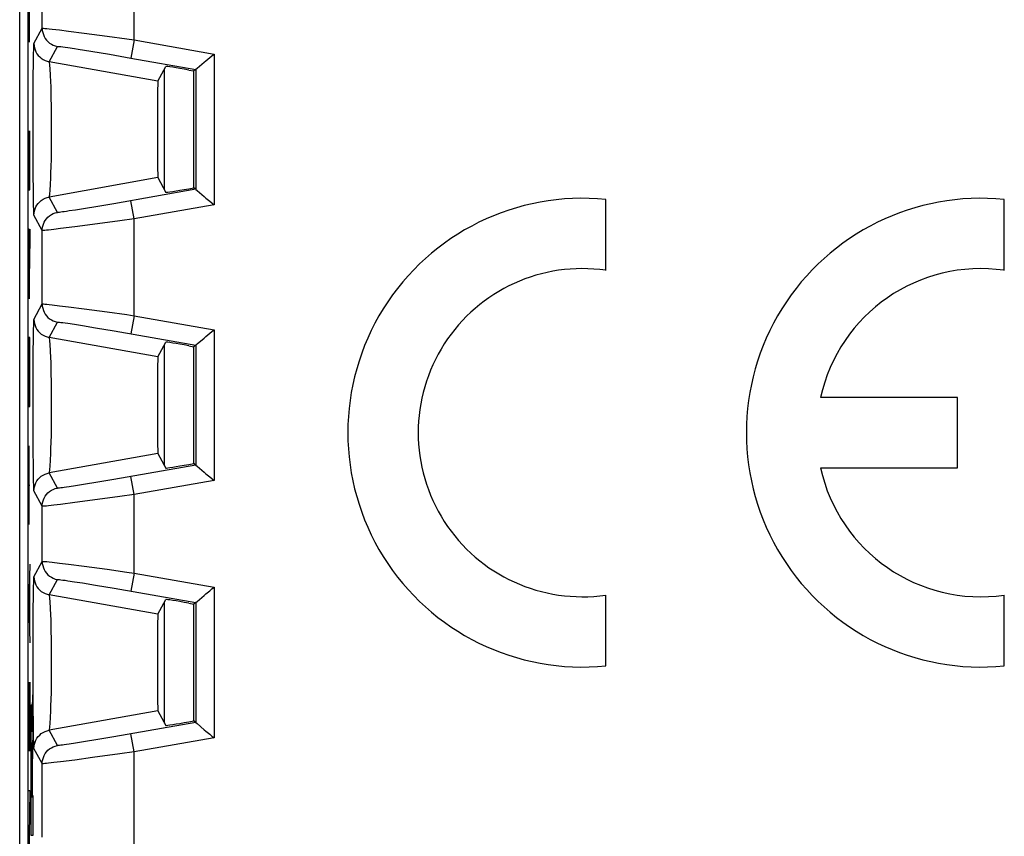
# Model space of a CAD drawing. Units: millimetres. Extents: x -34.2 to -12, y -13.6 to 35.4.
# Drawn here: x -34.2 to -23.5, y 1.5 to 10.4 of the extents above; entities that cross this region are included whole.
import ezdxf

# ---------------------------------------------------------------- set-up
doc = ezdxf.new("R2010")
doc.units = ezdxf.units.MM
doc.header["$LTSCALE"] = 16.335
doc.layers.get('0').update_dxf_attribs({"linetype": 'CONTINUOUS'})
for name, color, linetype in [('ASSI', 7, 'CONTINUOUS'), ('CURVE', 7, 'CONTINUOUS'), ('DRAFT', 7, 'CONTINUOUS'), ('RACCORDO', 7, 'CONTINUOUS'), ('SCRITTE', 7, 'CONTINUOUS')]:
    doc.layers.add(name, color=color, linetype=linetype)

msp = doc.modelspace()

# ---------------------------------------------------------------- linework, layer by layer
at = {"color": 7, "linetype": 'CONTINUOUS'}
for p, q in [((-32.662, 8.515), (-32.662, 9.833)), ((-32.662, 5.515), (-32.662, 6.833)), ((-32.662, 2.715), (-32.662, 4.033))]:
    msp.add_line(p, q, dxfattribs=at)
at = {"layer": 'ASSI', "color": 7, "linetype": 'CONTINUOUS'}
for p, q in [((-34.237, -6.76), (-34.237, 28.508)), ((-34.148, 27.752), (-34.148, -6.004)), ((-32.734, 9.698), (-32.647, 9.859)), ((-32.308, 9.839), (-32.23, 9.904)), ((-32.397, 9.819), (-32.342, 9.809)), ((-32.323, 9.826), (-32.342, 9.809)), ((-32.342, 8.538), (-32.342, 9.809)), ((-32.323, 9.826), (-32.322, 9.827)), ((-32.322, 9.827), (-32.308, 9.839)), ((-32.737, 9.612), (-32.737, 9.513)), ((-32.737, 9.513), (-32.738, 9.343)), ((-32.738, 9.343), (-32.738, 9.053)), ((-32.738, 9.053), (-32.737, 8.834)), ((-32.737, 8.834), (-32.737, 8.736)), ((-32.737, 8.736), (-32.736, 8.689)), ((-32.734, 8.649), (-32.647, 8.488)), ((-32.397, 8.528), (-32.342, 8.538)), ((-32.323, 8.522), (-32.342, 8.538)), ((-32.323, 8.522), (-32.322, 8.521)), ((-32.322, 8.521), (-32.308, 8.509)), ((-32.308, 8.509), (-32.23, 8.443)), ((-27.863, 7.64), (-27.863, 8.411)), ((-23.528, 7.64), (-23.528, 8.411)), ((-32.734, 6.698), (-32.647, 6.859)), ((-32.308, 6.839), (-32.23, 6.904)), ((-32.397, 6.819), (-32.342, 6.809)), ((-32.323, 6.826), (-32.342, 6.809)), ((-32.342, 5.538), (-32.342, 6.809)), ((-32.323, 6.826), (-32.322, 6.827)), ((-32.322, 6.827), (-32.308, 6.839)), ((-32.737, 6.612), (-32.737, 6.513)), ((-32.737, 6.513), (-32.738, 6.343)), ((-32.738, 6.343), (-32.738, 6.053)), ((-24.038, 6.256), (-25.526, 6.256)), ((-24.038, 5.491), (-24.038, 6.256)), ((-32.738, 6.053), (-32.737, 5.834)), ((-32.737, 5.834), (-32.737, 5.736)), ((-32.737, 5.736), (-32.736, 5.689)), ((-32.734, 5.649), (-32.647, 5.488)), ((-32.397, 5.528), (-32.342, 5.538)), ((-32.323, 5.522), (-32.342, 5.538)), ((-32.323, 5.522), (-32.322, 5.521)), ((-32.322, 5.521), (-32.308, 5.509)), ((-32.308, 5.509), (-32.23, 5.443)), ((-25.526, 5.491), (-24.038, 5.491)), ((-32.308, 4.039), (-32.23, 4.104)), ((-27.863, 3.336), (-27.863, 4.107)), ((-23.528, 3.336), (-23.528, 4.107)), ((-32.734, 3.898), (-32.647, 4.059)), ((-32.397, 4.019), (-32.342, 4.009)), ((-32.323, 4.026), (-32.342, 4.009)), ((-32.342, 2.738), (-32.342, 4.009)), ((-32.323, 4.026), (-32.322, 4.027)), ((-32.322, 4.027), (-32.308, 4.039)), ((-32.737, 3.812), (-32.737, 3.713)), ((-32.737, 3.713), (-32.738, 3.543)), ((-32.738, 3.543), (-32.738, 3.253)), ((-32.738, 3.253), (-32.737, 3.034)), ((-32.737, 3.034), (-32.737, 2.936)), ((-32.737, 2.936), (-32.736, 2.889)), ((-32.734, 2.849), (-32.647, 2.688)), ((-32.397, 2.728), (-32.342, 2.738)), ((-32.323, 2.722), (-32.342, 2.738)), ((-32.323, 2.722), (-32.322, 2.721)), ((-32.322, 2.721), (-32.308, 2.709)), ((-32.308, 2.709), (-32.23, 2.643))]:
    msp.add_line(p, q, dxfattribs=at)
at = {"layer": 'ASSI', "color": 250, "linetype": 'CONTINUOUS'}
for p, q in [((-32.993, 10.147), (-32.993, 11.204)), ((-33.993, 10.274), (-33.993, 11.077)), ((-34.082, 10.107), (-33.993, 10.274)), ((-33.885, 10.265), (-33.806, 10.255)), ((-33.806, 10.255), (-33.708, 10.243)), ((-33.708, 10.243), (-33.536, 10.221)), ((-33.536, 10.221), (-33.287, 10.188)), ((-33.917, 9.91), (-33.827, 10.077)), ((-32.993, 10.147), (-33.027, 9.95)), ((-32.993, 10.147), (-32.123, 9.993)), ((-34.087, 9.903), (-34.086, 9.988)), ((-33.6, 10.046), (-33.462, 10.024)), ((-33.462, 10.024), (-33.262, 9.991)), ((-33.262, 9.991), (-33.027, 9.95)), ((-32.123, 9.993), (-32.123, 8.354)), ((-34.089, 9.745), (-34.087, 9.903)), ((-32.734, 9.698), (-33.917, 9.91)), ((-33.027, 9.95), (-32.323, 9.826)), ((-32.323, 9.826), (-32.323, 8.522)), ((-34.09, 9.487), (-34.089, 9.745)), ((-33.896, 9.622), (-33.899, 9.708)), ((-33.894, 9.525), (-33.896, 9.622)), ((-34.09, 9.199), (-34.09, 9.487)), ((-33.892, 9.419), (-33.894, 9.525)), ((-33.891, 9.308), (-33.892, 9.419)), ((-33.89, 9.193), (-33.891, 9.308)), ((-34.09, 8.98), (-34.09, 9.199)), ((-33.891, 9.079), (-33.89, 9.193)), ((-33.891, 8.967), (-33.891, 9.079)), ((-34.089, 8.707), (-34.09, 8.98)), ((-33.893, 8.859), (-33.891, 8.967)), ((-34.088, 8.48), (-34.089, 8.707)), ((-32.734, 8.649), (-33.917, 8.437)), ((-34.086, 8.352), (-34.088, 8.48)), ((-32.323, 8.522), (-33.214, 8.365)), ((-33.827, 8.271), (-33.917, 8.437)), ((-33.214, 8.365), (-33.388, 8.335)), ((-32.993, 8.201), (-33.027, 8.398)), ((-32.123, 8.354), (-32.993, 8.201)), ((-34.085, 8.292), (-34.086, 8.352)), ((-33.543, 8.31), (-33.629, 8.296)), ((-33.388, 8.335), (-33.543, 8.31)), ((-33.993, 8.074), (-34.082, 8.24)), ((-33.149, 8.179), (-33.444, 8.139)), ((-32.993, 8.201), (-33.149, 8.179)), ((-32.993, 7.147), (-32.993, 8.201)), ((-33.993, 7.274), (-33.993, 8.074)), ((-33.792, 8.094), (-33.867, 8.085)), ((-33.637, 8.113), (-33.792, 8.094)), ((-33.444, 8.139), (-33.637, 8.113)), ((-34.082, 7.107), (-33.993, 7.274)), ((-33.885, 7.265), (-33.806, 7.255)), ((-33.806, 7.255), (-33.708, 7.243)), ((-33.708, 7.243), (-33.536, 7.221)), ((-33.536, 7.221), (-33.287, 7.188)), ((-33.917, 6.91), (-33.827, 7.077)), ((-32.993, 7.147), (-33.027, 6.95)), ((-32.993, 7.147), (-32.123, 6.993)), ((-34.087, 6.903), (-34.086, 6.988)), ((-33.712, 7.064), (-33.641, 7.053)), ((-33.641, 7.053), (-33.555, 7.039)), ((-33.555, 7.039), (-33.414, 7.016)), ((-33.414, 7.016), (-33.208, 6.981)), ((-33.208, 6.981), (-32.323, 6.826)), ((-32.123, 6.993), (-32.123, 5.354)), ((-34.089, 6.745), (-34.087, 6.903)), ((-32.734, 6.698), (-33.917, 6.91)), ((-32.323, 6.826), (-32.323, 5.522)), ((-34.09, 6.487), (-34.089, 6.745)), ((-33.896, 6.622), (-33.899, 6.708)), ((-33.894, 6.525), (-33.896, 6.622)), ((-34.09, 6.199), (-34.09, 6.487)), ((-33.892, 6.419), (-33.894, 6.525)), ((-33.891, 6.308), (-33.892, 6.419)), ((-33.89, 6.193), (-33.891, 6.308)), ((-34.09, 5.98), (-34.09, 6.199)), ((-33.891, 6.079), (-33.89, 6.193)), ((-33.891, 5.967), (-33.891, 6.079)), ((-34.089, 5.707), (-34.09, 5.98)), ((-33.893, 5.859), (-33.891, 5.967)), ((-34.088, 5.48), (-34.089, 5.707)), ((-32.734, 5.649), (-33.917, 5.437)), ((-34.086, 5.352), (-34.088, 5.48)), ((-32.323, 5.522), (-33.214, 5.365)), ((-33.827, 5.271), (-33.917, 5.437)), ((-33.214, 5.365), (-33.388, 5.335)), ((-32.993, 5.201), (-33.027, 5.398)), ((-34.085, 5.292), (-34.086, 5.352)), ((-33.543, 5.31), (-33.629, 5.296)), ((-33.388, 5.335), (-33.543, 5.31)), ((-32.123, 5.354), (-32.993, 5.201)), ((-33.993, 5.074), (-34.082, 5.24)), ((-33.149, 5.179), (-33.444, 5.139)), ((-32.993, 5.201), (-33.149, 5.179)), ((-32.993, 4.347), (-32.993, 5.201)), ((-33.993, 4.474), (-33.993, 5.074)), ((-33.792, 5.094), (-33.867, 5.085)), ((-33.637, 5.113), (-33.792, 5.094)), ((-33.444, 5.139), (-33.637, 5.113)), ((-34.082, 4.307), (-33.993, 4.474)), ((-33.885, 4.465), (-33.806, 4.455)), ((-33.806, 4.455), (-33.708, 4.443)), ((-33.708, 4.443), (-33.536, 4.421)), ((-33.536, 4.421), (-33.287, 4.388)), ((-32.993, 4.347), (-33.027, 4.15)), ((-32.993, 4.347), (-32.123, 4.193)), ((-34.087, 4.103), (-34.086, 4.188)), ((-33.917, 4.11), (-33.827, 4.277)), ((-33.712, 4.264), (-33.641, 4.253)), ((-33.641, 4.253), (-33.555, 4.239)), ((-33.555, 4.239), (-33.414, 4.216)), ((-33.414, 4.216), (-33.208, 4.181)), ((-33.208, 4.181), (-32.323, 4.026)), ((-32.123, 4.193), (-32.123, 2.554)), ((-34.089, 3.945), (-34.087, 4.103)), ((-32.734, 3.898), (-33.917, 4.11)), ((-32.323, 4.026), (-32.323, 2.722)), ((-34.09, 3.687), (-34.089, 3.945)), ((-33.896, 3.822), (-33.899, 3.908)), ((-33.894, 3.725), (-33.896, 3.822)), ((-34.09, 3.399), (-34.09, 3.687)), ((-33.892, 3.619), (-33.894, 3.725)), ((-33.891, 3.508), (-33.892, 3.619)), ((-33.89, 3.393), (-33.891, 3.508)), ((-34.09, 3.18), (-34.09, 3.399)), ((-33.891, 3.279), (-33.89, 3.393)), ((-33.891, 3.167), (-33.891, 3.279)), ((-34.089, 2.907), (-34.09, 3.18)), ((-33.893, 3.059), (-33.891, 3.167)), ((-34.088, 2.68), (-34.089, 2.907)), ((-32.734, 2.849), (-33.917, 2.637)), ((-34.086, 2.552), (-34.088, 2.68)), ((-32.323, 2.722), (-33.214, 2.565)), ((-33.827, 2.471), (-33.917, 2.637)), ((-32.993, 2.401), (-33.027, 2.598)), ((-34.085, 2.492), (-34.086, 2.552)), ((-33.543, 2.51), (-33.629, 2.496)), ((-33.388, 2.535), (-33.543, 2.51)), ((-33.214, 2.565), (-33.388, 2.535)), ((-32.123, 2.554), (-32.993, 2.401)), ((-33.993, 2.274), (-34.082, 2.44)), ((-33.149, 2.379), (-33.444, 2.339)), ((-32.993, 2.401), (-33.149, 2.379)), ((-32.993, 1.347), (-32.993, 2.401)), ((-33.993, 1.474), (-33.993, 2.274)), ((-33.792, 2.294), (-33.867, 2.285)), ((-33.637, 2.313), (-33.792, 2.294)), ((-33.444, 2.339), (-33.637, 2.313))]:
    msp.add_line(p, q, dxfattribs=at)
for points in [[(-33.993, 10.274), (-33.991, 10.25), (-33.987, 10.228), (-33.98, 10.205), (-33.971, 10.184), (-33.96, 10.164), (-33.946, 10.145), (-33.93, 10.128), (-33.912, 10.113), (-33.893, 10.101), (-33.872, 10.09), (-33.85, 10.082), (-33.827, 10.077)], [(-33.993, 10.274), (-33.989, 10.274), (-33.979, 10.274), (-33.964, 10.273), (-33.943, 10.271), (-33.917, 10.268), (-33.885, 10.265)], [(-33.287, 10.188), (-33.071, 10.158), (-32.993, 10.147)], [(-34.086, 9.988), (-34.085, 10.052), (-34.084, 10.075), (-34.084, 10.092), (-34.083, 10.103), (-34.082, 10.107)], [(-34.082, 10.107), (-34.081, 10.084), (-34.077, 10.061), (-34.07, 10.039), (-34.061, 10.018), (-34.049, 9.997), (-34.035, 9.979), (-34.019, 9.962), (-34.002, 9.947), (-33.982, 9.934), (-33.961, 9.924), (-33.94, 9.916), (-33.917, 9.91)], [(-33.827, 10.077), (-33.824, 10.077), (-33.817, 10.077), (-33.805, 10.076), (-33.788, 10.074), (-33.767, 10.071), (-33.742, 10.068), (-33.712, 10.064)], [(-33.712, 10.064), (-33.641, 10.053), (-33.6, 10.046)], [(-33.899, 9.708), (-33.901, 9.747), (-33.903, 9.782), (-33.904, 9.814), (-33.906, 9.841), (-33.908, 9.865), (-33.911, 9.884), (-33.913, 9.898), (-33.915, 9.906), (-33.917, 9.91)], [(-33.897, 8.713), (-33.895, 8.759), (-33.893, 8.859)], [(-33.917, 8.437), (-33.915, 8.441), (-33.913, 8.449), (-33.911, 8.462), (-33.909, 8.48), (-33.907, 8.502), (-33.905, 8.528), (-33.903, 8.558), (-33.901, 8.592), (-33.9, 8.629), (-33.897, 8.713)], [(-34.082, 8.24), (-34.081, 8.263), (-34.077, 8.286), (-34.07, 8.308), (-34.061, 8.33), (-34.049, 8.35), (-34.035, 8.368), (-34.019, 8.385), (-34.002, 8.4), (-33.982, 8.413), (-33.961, 8.424), (-33.94, 8.431), (-33.917, 8.437)], [(-34.082, 8.24), (-34.083, 8.245), (-34.084, 8.255), (-34.084, 8.271), (-34.085, 8.292)], [(-33.993, 8.074), (-33.991, 8.097), (-33.987, 8.12), (-33.98, 8.142), (-33.971, 8.163), (-33.96, 8.183), (-33.946, 8.202), (-33.93, 8.219), (-33.912, 8.234), (-33.893, 8.247), (-33.872, 8.257), (-33.85, 8.265), (-33.827, 8.271)], [(-33.629, 8.296), (-33.699, 8.286), (-33.727, 8.281), (-33.752, 8.278), (-33.773, 8.275), (-33.791, 8.273), (-33.805, 8.271), (-33.816, 8.27), (-33.824, 8.27), (-33.827, 8.271)], [(-33.867, 8.085), (-33.925, 8.078), (-33.947, 8.076), (-33.965, 8.074), (-33.98, 8.073), (-33.989, 8.073), (-33.993, 8.074)], [(-33.993, 7.274), (-33.991, 7.25), (-33.987, 7.228), (-33.98, 7.205), (-33.971, 7.184), (-33.96, 7.164), (-33.946, 7.145), (-33.93, 7.128), (-33.912, 7.113), (-33.893, 7.101), (-33.872, 7.09), (-33.85, 7.082), (-33.827, 7.077)], [(-33.993, 7.274), (-33.989, 7.274), (-33.979, 7.274), (-33.964, 7.273), (-33.943, 7.271), (-33.917, 7.268), (-33.885, 7.265)], [(-33.287, 7.188), (-33.071, 7.158), (-32.993, 7.147)], [(-34.086, 6.988), (-34.085, 7.052), (-34.084, 7.075), (-34.084, 7.092), (-34.083, 7.103), (-34.082, 7.107)], [(-34.082, 7.107), (-34.081, 7.084), (-34.077, 7.061), (-34.07, 7.039), (-34.061, 7.018), (-34.049, 6.997), (-34.035, 6.979), (-34.019, 6.962), (-34.002, 6.947), (-33.982, 6.934), (-33.961, 6.924), (-33.94, 6.916), (-33.917, 6.91)], [(-33.827, 7.077), (-33.824, 7.077), (-33.817, 7.077), (-33.805, 7.076), (-33.788, 7.074), (-33.767, 7.071), (-33.742, 7.068), (-33.712, 7.064)], [(-33.899, 6.708), (-33.901, 6.747), (-33.903, 6.782), (-33.904, 6.814), (-33.906, 6.841), (-33.908, 6.865), (-33.911, 6.884), (-33.913, 6.898), (-33.915, 6.906), (-33.917, 6.91)], [(-33.897, 5.713), (-33.895, 5.759), (-33.893, 5.859)], [(-33.917, 5.437), (-33.915, 5.441), (-33.913, 5.449), (-33.911, 5.462), (-33.909, 5.48), (-33.907, 5.502), (-33.905, 5.528), (-33.903, 5.558), (-33.901, 5.592), (-33.9, 5.629), (-33.897, 5.713)], [(-34.082, 5.24), (-34.081, 5.263), (-34.077, 5.286), (-34.07, 5.308), (-34.061, 5.33), (-34.049, 5.35), (-34.035, 5.368), (-34.019, 5.385), (-34.002, 5.4), (-33.982, 5.413), (-33.961, 5.424), (-33.94, 5.431), (-33.917, 5.437)], [(-34.082, 5.24), (-34.083, 5.245), (-34.084, 5.255), (-34.084, 5.271), (-34.085, 5.292)], [(-33.993, 5.074), (-33.991, 5.097), (-33.987, 5.12), (-33.98, 5.142), (-33.971, 5.163), (-33.96, 5.183), (-33.946, 5.202), (-33.93, 5.219), (-33.912, 5.234), (-33.893, 5.247), (-33.872, 5.257), (-33.85, 5.265), (-33.827, 5.271)], [(-33.629, 5.296), (-33.699, 5.286), (-33.727, 5.281), (-33.752, 5.278), (-33.773, 5.275), (-33.791, 5.273), (-33.805, 5.271), (-33.816, 5.27), (-33.824, 5.27), (-33.827, 5.271)], [(-33.867, 5.085), (-33.925, 5.078), (-33.947, 5.076), (-33.965, 5.074), (-33.98, 5.073), (-33.989, 5.073), (-33.993, 5.074)], [(-33.993, 4.474), (-33.991, 4.45), (-33.987, 4.428), (-33.98, 4.405), (-33.971, 4.384), (-33.96, 4.364), (-33.946, 4.345), (-33.93, 4.328), (-33.912, 4.313), (-33.893, 4.301), (-33.872, 4.29), (-33.85, 4.282), (-33.827, 4.277)], [(-33.993, 4.474), (-33.989, 4.474), (-33.979, 4.474), (-33.964, 4.473), (-33.943, 4.471), (-33.917, 4.468), (-33.885, 4.465)], [(-34.086, 4.188), (-34.085, 4.252), (-34.084, 4.275), (-34.084, 4.292), (-34.083, 4.303), (-34.082, 4.307)], [(-34.082, 4.307), (-34.081, 4.284), (-34.077, 4.261), (-34.07, 4.239), (-34.061, 4.218), (-34.049, 4.197), (-34.035, 4.179), (-34.019, 4.162), (-34.002, 4.147), (-33.982, 4.134), (-33.961, 4.124), (-33.94, 4.116), (-33.917, 4.11)], [(-33.287, 4.388), (-33.071, 4.358), (-32.993, 4.347)], [(-33.827, 4.277), (-33.824, 4.277), (-33.817, 4.277), (-33.805, 4.276), (-33.788, 4.274), (-33.767, 4.271), (-33.742, 4.268), (-33.712, 4.264)], [(-33.899, 3.908), (-33.901, 3.947), (-33.903, 3.982), (-33.904, 4.014), (-33.906, 4.041), (-33.908, 4.065), (-33.911, 4.084), (-33.913, 4.098), (-33.915, 4.106), (-33.917, 4.11)], [(-33.897, 2.913), (-33.895, 2.959), (-33.893, 3.059)], [(-33.917, 2.637), (-33.915, 2.641), (-33.913, 2.649), (-33.911, 2.662), (-33.909, 2.68), (-33.907, 2.702), (-33.905, 2.728), (-33.903, 2.758), (-33.901, 2.792), (-33.9, 2.829), (-33.897, 2.913)], [(-34.082, 2.44), (-34.081, 2.463), (-34.077, 2.486), (-34.07, 2.508), (-34.061, 2.53), (-34.049, 2.55), (-34.035, 2.568), (-34.019, 2.585), (-34.002, 2.6), (-33.982, 2.613), (-33.961, 2.624), (-33.94, 2.631), (-33.917, 2.637)], [(-34.082, 2.44), (-34.083, 2.445), (-34.084, 2.455), (-34.084, 2.471), (-34.085, 2.492)], [(-33.993, 2.274), (-33.991, 2.297), (-33.987, 2.32), (-33.98, 2.342), (-33.971, 2.363), (-33.96, 2.383), (-33.946, 2.402), (-33.93, 2.419), (-33.912, 2.434), (-33.893, 2.447), (-33.872, 2.457), (-33.85, 2.465), (-33.827, 2.471)], [(-33.629, 2.496), (-33.699, 2.486), (-33.727, 2.481), (-33.752, 2.478), (-33.773, 2.475), (-33.791, 2.473), (-33.805, 2.471), (-33.816, 2.47), (-33.824, 2.47), (-33.827, 2.471)], [(-33.867, 2.285), (-33.925, 2.278), (-33.947, 2.276), (-33.965, 2.274), (-33.98, 2.273), (-33.989, 2.273), (-33.993, 2.274)]]:
    msp.add_lwpolyline(points, dxfattribs=at)
at = {"layer": 'ASSI', "color": 7, "linetype": 'CONTINUOUS'}
for points in [[(-32.17, 9.955), (-32.147, 9.974), (-32.123, 9.993)], [(-32.23, 9.904), (-32.211, 9.92), (-32.17, 9.955)], [(-32.734, 9.698), (-32.734, 9.695), (-32.735, 9.687), (-32.735, 9.675), (-32.736, 9.658), (-32.737, 9.612)], [(-32.736, 8.689), (-32.735, 8.673), (-32.735, 8.66), (-32.734, 8.653), (-32.734, 8.649)], [(-32.23, 8.443), (-32.211, 8.427), (-32.169, 8.393)], [(-32.169, 8.393), (-32.147, 8.374), (-32.123, 8.354)], [(-32.17, 6.955), (-32.147, 6.974), (-32.123, 6.993)], [(-32.23, 6.904), (-32.211, 6.92), (-32.17, 6.955)], [(-32.734, 6.698), (-32.734, 6.695), (-32.735, 6.687), (-32.735, 6.675), (-32.736, 6.658), (-32.737, 6.612)], [(-32.736, 5.689), (-32.735, 5.673), (-32.735, 5.66), (-32.734, 5.653), (-32.734, 5.649)], [(-32.23, 5.443), (-32.211, 5.427), (-32.169, 5.393)], [(-32.169, 5.393), (-32.147, 5.374), (-32.123, 5.354)], [(-32.17, 4.155), (-32.147, 4.174), (-32.123, 4.193)], [(-32.23, 4.104), (-32.211, 4.12), (-32.17, 4.155)], [(-32.734, 3.898), (-32.734, 3.895), (-32.735, 3.887), (-32.735, 3.875), (-32.736, 3.858), (-32.737, 3.812)], [(-32.736, 2.889), (-32.735, 2.873), (-32.735, 2.86), (-32.734, 2.853), (-32.734, 2.849)], [(-32.23, 2.643), (-32.211, 2.627), (-32.169, 2.593)], [(-32.169, 2.593), (-32.147, 2.574), (-32.123, 2.554)]]:
    msp.add_lwpolyline(points, dxfattribs=at)
for centre, radius, start, end in [((-28.118, 5.874), 2.55, 84.2608, 275.7392), ((-23.783, 5.874), 2.55, 84.2608, 275.7392), ((-28.118, 5.874), 1.785, 81.7868, 278.2132), ((-23.783, 5.874), 1.785, 81.7868, 167.6264), ((-23.783, 5.874), 1.785, 192.3736, 278.2132)]:
    msp.add_arc(centre, radius, start, end, dxfattribs=at)
for centre, major_axis, start_param, end_param in [((-32.397, 9.815), (0.25, -0.044), 1.573828, 3.135898), ((-32.397, 8.533), (0.25, 0.044), -3.135898, -1.573828), ((-32.397, 6.815), (0.25, -0.044), 1.573828, 3.135898), ((-32.397, 5.533), (0.25, 0.044), -3.135898, -1.573828), ((-32.397, 4.015), (0.25, -0.044), 1.573828, 3.135898), ((-32.397, 2.733), (0.25, 0.044), -3.135898, -1.573828)]:
    msp.add_ellipse(centre, major_axis=major_axis, ratio=0.01719, start_param=start_param, end_param=end_param, dxfattribs=at)
at = {"layer": 'CURVE', "color": 250, "linetype": 'CONTINUOUS'}
for p, q in [((-34.098, 2.858), (-34.093, 3.021)), ((-34.093, 3.021), (-34.093, 2.599)), ((-34.105, 2.896), (-34.104, 2.886)), ((-34.11, 2.709), (-34.109, 2.797)), ((-34.109, 2.843), (-34.108, 2.87)), ((-34.109, 2.797), (-34.109, 2.843)), ((-34.108, 2.87), (-34.108, 2.884)), ((-34.104, 2.886), (-34.104, 2.868)), ((-34.104, 2.868), (-34.103, 2.84)), ((-34.103, 2.84), (-34.103, 2.793)), ((-34.103, 2.793), (-34.102, 2.665)), ((-34.1, 2.791), (-34.099, 2.818)), ((-34.1, 2.755), (-34.1, 2.791)), ((-34.099, 2.837), (-34.098, 2.858)), ((-34.099, 2.818), (-34.099, 2.837)), ((-34.111, 2.524), (-34.11, 2.709)), ((-34.102, 2.618), (-34.101, 2.701)), ((-34.101, 2.701), (-34.1, 2.755)), ((-34.102, 2.618), (-34.102, 2.618)), ((-34.093, 2.599), (-34.097, 2.464)), ((-34.111, 2.372), (-34.111, 2.524)), ((-34.107, 2.493), (-34.107, 2.489)), ((-34.107, 2.489), (-34.107, 2.482)), ((-34.107, 2.482), (-34.107, 2.468)), ((-34.107, 2.468), (-34.107, 2.446)), ((-34.105, 2.493), (-34.105, 2.497)), ((-34.105, 2.487), (-34.105, 2.493)), ((-34.105, 2.477), (-34.105, 2.487)), ((-34.104, 2.461), (-34.105, 2.477)), ((-34.097, 2.464), (-34.098, 2.418)), ((-34.111, 2.148), (-34.111, 2.372)), ((-34.107, 2.446), (-34.108, 2.401)), ((-34.108, 2.401), (-34.108, 2.298)), ((-34.104, 2.434), (-34.104, 2.461)), ((-34.104, 2.388), (-34.104, 2.434)), ((-34.103, 2.263), (-34.104, 2.388)), ((-34.098, 2.418), (-34.099, 2.399)), ((-34.099, 2.399), (-34.099, 2.382)), ((-34.099, 2.382), (-34.099, 2.351)), ((-34.108, 2.298), (-34.108, 1.914)), ((-34.103, 1.914), (-34.103, 2.263)), ((-34.099, 2.351), (-34.1, 2.296)), ((-34.1, 2.296), (-34.1, 2.199)), ((-34.111, 1.492), (-34.111, 2.148)), ((-34.1, 2.199), (-34.1, 1.928)), ((-34.1, 1.928), (-34.093, 1.928)), ((-34.093, 1.928), (-34.093, 1.492)), ((-34.108, 1.914), (-34.103, 1.914)), ((-34.093, 1.492), (-34.111, 1.492))]:
    msp.add_line(p, q, dxfattribs=at)
for points in [[(-34.108, 2.884), (-34.108, 2.895), (-34.107, 2.899), (-34.107, 2.903), (-34.107, 2.907), (-34.107, 2.909), (-34.107, 2.911), (-34.107, 2.913), (-34.107, 2.914), (-34.106, 2.915), (-34.106, 2.916), (-34.106, 2.916), (-34.106, 2.915), (-34.106, 2.915), (-34.106, 2.914), (-34.106, 2.912), (-34.105, 2.91), (-34.105, 2.908), (-34.105, 2.904), (-34.105, 2.901), (-34.105, 2.896)], [(-34.102, 2.665), (-34.102, 2.624), (-34.102, 2.618)], [(-34.106, 2.505), (-34.106, 2.504), (-34.106, 2.504), (-34.106, 2.503), (-34.106, 2.502), (-34.106, 2.501), (-34.106, 2.5), (-34.106, 2.498), (-34.107, 2.497), (-34.107, 2.493)], [(-34.105, 2.497), (-34.105, 2.499), (-34.105, 2.5), (-34.106, 2.502), (-34.106, 2.503), (-34.106, 2.504), (-34.106, 2.504), (-34.106, 2.505), (-34.106, 2.505)]]:
    msp.add_lwpolyline(points, dxfattribs=at)
at = {"layer": 'DRAFT', "color": 7, "linetype": 'CONTINUOUS'}
for p, q in [((-32.342, 8.538), (-32.342, 9.809)), ((-32.342, 5.538), (-32.342, 6.809)), ((-32.342, 2.738), (-32.342, 4.009))]:
    msp.add_line(p, q, dxfattribs=at)
at = {"layer": 'RACCORDO', "color": 7, "linetype": 'CONTINUOUS'}
for p, q in [((-34.148, 27.752), (-34.148, -6.004)), ((-32.734, 9.698), (-32.647, 9.859)), ((-32.308, 9.839), (-32.23, 9.904)), ((-32.397, 9.819), (-32.342, 9.809)), ((-32.323, 9.826), (-32.342, 9.809)), ((-32.323, 9.826), (-32.322, 9.827)), ((-32.322, 9.827), (-32.308, 9.839)), ((-32.737, 9.612), (-32.737, 9.513)), ((-32.737, 9.513), (-32.738, 9.343)), ((-32.738, 9.343), (-32.738, 9.053)), ((-32.738, 9.053), (-32.737, 8.834)), ((-32.737, 8.834), (-32.737, 8.736)), ((-32.737, 8.736), (-32.736, 8.689)), ((-32.734, 8.649), (-32.647, 8.488)), ((-32.397, 8.528), (-32.342, 8.538)), ((-32.323, 8.522), (-32.342, 8.538)), ((-32.323, 8.522), (-32.322, 8.521)), ((-32.322, 8.521), (-32.308, 8.509)), ((-32.308, 8.509), (-32.23, 8.443)), ((-32.734, 6.698), (-32.647, 6.859)), ((-32.308, 6.839), (-32.23, 6.904)), ((-32.397, 6.819), (-32.342, 6.809)), ((-32.323, 6.826), (-32.342, 6.809)), ((-32.323, 6.826), (-32.322, 6.827)), ((-32.322, 6.827), (-32.308, 6.839)), ((-32.737, 6.612), (-32.737, 6.513)), ((-32.737, 6.513), (-32.738, 6.343)), ((-32.738, 6.343), (-32.738, 6.053)), ((-32.738, 6.053), (-32.737, 5.834)), ((-32.737, 5.834), (-32.737, 5.736)), ((-32.737, 5.736), (-32.736, 5.689)), ((-32.734, 5.649), (-32.647, 5.488)), ((-32.397, 5.528), (-32.342, 5.538)), ((-32.323, 5.522), (-32.342, 5.538)), ((-32.323, 5.522), (-32.322, 5.521)), ((-32.322, 5.521), (-32.308, 5.509)), ((-32.308, 5.509), (-32.23, 5.443)), ((-32.308, 4.039), (-32.23, 4.104)), ((-32.734, 3.898), (-32.647, 4.059)), ((-32.397, 4.019), (-32.342, 4.009)), ((-32.323, 4.026), (-32.342, 4.009)), ((-32.323, 4.026), (-32.322, 4.027)), ((-32.322, 4.027), (-32.308, 4.039)), ((-32.737, 3.812), (-32.737, 3.713)), ((-32.737, 3.713), (-32.738, 3.543)), ((-32.738, 3.543), (-32.738, 3.253)), ((-32.738, 3.253), (-32.737, 3.034)), ((-32.737, 3.034), (-32.737, 2.936)), ((-32.737, 2.936), (-32.736, 2.889)), ((-32.734, 2.849), (-32.647, 2.688)), ((-32.397, 2.728), (-32.342, 2.738)), ((-32.323, 2.722), (-32.342, 2.738)), ((-32.323, 2.722), (-32.322, 2.721)), ((-32.322, 2.721), (-32.308, 2.709)), ((-32.308, 2.709), (-32.23, 2.643))]:
    msp.add_line(p, q, dxfattribs=at)
at = {"layer": 'RACCORDO', "color": 250, "linetype": 'CONTINUOUS'}
for p, q in [((-32.993, 10.147), (-32.993, 11.204)), ((-33.993, 10.274), (-33.993, 11.077)), ((-34.082, 10.107), (-33.993, 10.274)), ((-33.885, 10.265), (-33.806, 10.255)), ((-33.806, 10.255), (-33.708, 10.243)), ((-33.708, 10.243), (-33.536, 10.221)), ((-33.536, 10.221), (-33.287, 10.188)), ((-33.917, 9.91), (-33.827, 10.077)), ((-32.993, 10.147), (-33.027, 9.95)), ((-32.993, 10.147), (-32.123, 9.993)), ((-34.087, 9.903), (-34.086, 9.988)), ((-33.6, 10.046), (-33.462, 10.024)), ((-33.462, 10.024), (-33.262, 9.991)), ((-33.262, 9.991), (-33.027, 9.95)), ((-32.123, 9.993), (-32.123, 8.354)), ((-34.089, 9.745), (-34.087, 9.903)), ((-32.734, 9.698), (-33.917, 9.91)), ((-33.027, 9.95), (-32.323, 9.826)), ((-32.323, 9.826), (-32.323, 8.522)), ((-34.09, 9.487), (-34.089, 9.745)), ((-33.896, 9.622), (-33.899, 9.708)), ((-33.894, 9.525), (-33.896, 9.622)), ((-34.09, 9.199), (-34.09, 9.487)), ((-33.892, 9.419), (-33.894, 9.525)), ((-33.891, 9.308), (-33.892, 9.419)), ((-33.89, 9.193), (-33.891, 9.308)), ((-34.09, 8.98), (-34.09, 9.199)), ((-33.891, 9.079), (-33.89, 9.193)), ((-33.891, 8.967), (-33.891, 9.079)), ((-34.089, 8.707), (-34.09, 8.98)), ((-33.893, 8.859), (-33.891, 8.967)), ((-34.088, 8.48), (-34.089, 8.707)), ((-32.734, 8.649), (-33.917, 8.437)), ((-34.086, 8.352), (-34.088, 8.48)), ((-32.323, 8.522), (-33.214, 8.365)), ((-33.827, 8.271), (-33.917, 8.437)), ((-33.214, 8.365), (-33.388, 8.335)), ((-32.993, 8.201), (-33.027, 8.398)), ((-32.123, 8.354), (-32.993, 8.201)), ((-34.085, 8.292), (-34.086, 8.352)), ((-33.543, 8.31), (-33.629, 8.296)), ((-33.388, 8.335), (-33.543, 8.31)), ((-33.993, 8.074), (-34.082, 8.24)), ((-33.149, 8.179), (-33.444, 8.139)), ((-32.993, 8.201), (-33.149, 8.179)), ((-32.993, 7.147), (-32.993, 8.201)), ((-33.993, 7.274), (-33.993, 8.074)), ((-33.792, 8.094), (-33.867, 8.085)), ((-33.637, 8.113), (-33.792, 8.094)), ((-33.444, 8.139), (-33.637, 8.113)), ((-34.082, 7.107), (-33.993, 7.274)), ((-33.885, 7.265), (-33.806, 7.255)), ((-33.806, 7.255), (-33.708, 7.243)), ((-33.708, 7.243), (-33.536, 7.221)), ((-33.536, 7.221), (-33.287, 7.188)), ((-33.917, 6.91), (-33.827, 7.077)), ((-32.993, 7.147), (-33.027, 6.95)), ((-32.993, 7.147), (-32.123, 6.993)), ((-34.087, 6.903), (-34.086, 6.988)), ((-33.712, 7.064), (-33.641, 7.053)), ((-33.641, 7.053), (-33.555, 7.039)), ((-33.555, 7.039), (-33.414, 7.016)), ((-33.414, 7.016), (-33.208, 6.981)), ((-33.208, 6.981), (-32.323, 6.826)), ((-32.123, 6.993), (-32.123, 5.354)), ((-34.089, 6.745), (-34.087, 6.903)), ((-32.734, 6.698), (-33.917, 6.91)), ((-32.323, 6.826), (-32.323, 5.522)), ((-34.09, 6.487), (-34.089, 6.745)), ((-33.896, 6.622), (-33.899, 6.708)), ((-33.894, 6.525), (-33.896, 6.622)), ((-34.09, 6.199), (-34.09, 6.487)), ((-33.892, 6.419), (-33.894, 6.525)), ((-33.891, 6.308), (-33.892, 6.419)), ((-33.89, 6.193), (-33.891, 6.308)), ((-34.09, 5.98), (-34.09, 6.199)), ((-33.891, 6.079), (-33.89, 6.193)), ((-33.891, 5.967), (-33.891, 6.079)), ((-34.089, 5.707), (-34.09, 5.98)), ((-33.893, 5.859), (-33.891, 5.967)), ((-34.088, 5.48), (-34.089, 5.707)), ((-32.734, 5.649), (-33.917, 5.437)), ((-34.086, 5.352), (-34.088, 5.48)), ((-32.323, 5.522), (-33.214, 5.365)), ((-33.827, 5.271), (-33.917, 5.437)), ((-33.214, 5.365), (-33.388, 5.335)), ((-32.993, 5.201), (-33.027, 5.398)), ((-34.085, 5.292), (-34.086, 5.352)), ((-33.543, 5.31), (-33.629, 5.296)), ((-33.388, 5.335), (-33.543, 5.31)), ((-32.123, 5.354), (-32.993, 5.201)), ((-33.993, 5.074), (-34.082, 5.24)), ((-33.149, 5.179), (-33.444, 5.139)), ((-32.993, 5.201), (-33.149, 5.179)), ((-32.993, 4.347), (-32.993, 5.201)), ((-33.993, 4.474), (-33.993, 5.074)), ((-33.792, 5.094), (-33.867, 5.085)), ((-33.637, 5.113), (-33.792, 5.094)), ((-33.444, 5.139), (-33.637, 5.113)), ((-34.082, 4.307), (-33.993, 4.474)), ((-33.885, 4.465), (-33.806, 4.455)), ((-33.806, 4.455), (-33.708, 4.443)), ((-33.708, 4.443), (-33.536, 4.421)), ((-33.536, 4.421), (-33.287, 4.388)), ((-32.993, 4.347), (-33.027, 4.15)), ((-32.993, 4.347), (-32.123, 4.193)), ((-34.087, 4.103), (-34.086, 4.188)), ((-33.917, 4.11), (-33.827, 4.277)), ((-33.712, 4.264), (-33.641, 4.253)), ((-33.641, 4.253), (-33.555, 4.239)), ((-33.555, 4.239), (-33.414, 4.216)), ((-33.414, 4.216), (-33.208, 4.181)), ((-33.208, 4.181), (-32.323, 4.026)), ((-32.123, 4.193), (-32.123, 2.554)), ((-34.089, 3.945), (-34.087, 4.103)), ((-32.734, 3.898), (-33.917, 4.11)), ((-32.323, 4.026), (-32.323, 2.722)), ((-34.09, 3.687), (-34.089, 3.945)), ((-33.896, 3.822), (-33.899, 3.908)), ((-33.894, 3.725), (-33.896, 3.822)), ((-34.09, 3.399), (-34.09, 3.687)), ((-33.892, 3.619), (-33.894, 3.725)), ((-33.891, 3.508), (-33.892, 3.619)), ((-33.89, 3.393), (-33.891, 3.508)), ((-34.09, 3.18), (-34.09, 3.399)), ((-33.891, 3.279), (-33.89, 3.393)), ((-33.891, 3.167), (-33.891, 3.279)), ((-34.089, 2.907), (-34.09, 3.18)), ((-33.893, 3.059), (-33.891, 3.167)), ((-34.088, 2.68), (-34.089, 2.907)), ((-32.734, 2.849), (-33.917, 2.637)), ((-34.086, 2.552), (-34.088, 2.68)), ((-32.323, 2.722), (-33.214, 2.565)), ((-33.827, 2.471), (-33.917, 2.637)), ((-32.993, 2.401), (-33.027, 2.598)), ((-34.085, 2.492), (-34.086, 2.552)), ((-33.543, 2.51), (-33.629, 2.496)), ((-33.388, 2.535), (-33.543, 2.51)), ((-33.214, 2.565), (-33.388, 2.535)), ((-32.123, 2.554), (-32.993, 2.401)), ((-33.993, 2.274), (-34.082, 2.44)), ((-33.149, 2.379), (-33.444, 2.339)), ((-32.993, 2.401), (-33.149, 2.379)), ((-32.993, 1.347), (-32.993, 2.401)), ((-33.993, 1.474), (-33.993, 2.274)), ((-33.792, 2.294), (-33.867, 2.285)), ((-33.637, 2.313), (-33.792, 2.294)), ((-33.444, 2.339), (-33.637, 2.313))]:
    msp.add_line(p, q, dxfattribs=at)
for points in [[(-33.993, 10.274), (-33.991, 10.25), (-33.987, 10.228), (-33.98, 10.205), (-33.971, 10.184), (-33.96, 10.164), (-33.946, 10.145), (-33.93, 10.128), (-33.912, 10.113), (-33.893, 10.101), (-33.872, 10.09), (-33.85, 10.082), (-33.827, 10.077)], [(-33.993, 10.274), (-33.989, 10.274), (-33.979, 10.274), (-33.964, 10.273), (-33.943, 10.271), (-33.917, 10.268), (-33.885, 10.265)], [(-33.287, 10.188), (-33.071, 10.158), (-32.993, 10.147)], [(-34.086, 9.988), (-34.085, 10.052), (-34.084, 10.075), (-34.084, 10.092), (-34.083, 10.103), (-34.082, 10.107)], [(-34.082, 10.107), (-34.081, 10.084), (-34.077, 10.061), (-34.07, 10.039), (-34.061, 10.018), (-34.049, 9.997), (-34.035, 9.979), (-34.019, 9.962), (-34.002, 9.947), (-33.982, 9.934), (-33.961, 9.924), (-33.94, 9.916), (-33.917, 9.91)], [(-33.827, 10.077), (-33.824, 10.077), (-33.817, 10.077), (-33.805, 10.076), (-33.788, 10.074), (-33.767, 10.071), (-33.742, 10.068), (-33.712, 10.064)], [(-33.712, 10.064), (-33.641, 10.053), (-33.6, 10.046)], [(-33.899, 9.708), (-33.901, 9.747), (-33.903, 9.782), (-33.904, 9.814), (-33.906, 9.841), (-33.908, 9.865), (-33.911, 9.884), (-33.913, 9.898), (-33.915, 9.906), (-33.917, 9.91)], [(-33.897, 8.713), (-33.895, 8.759), (-33.893, 8.859)], [(-33.917, 8.437), (-33.915, 8.441), (-33.913, 8.449), (-33.911, 8.462), (-33.909, 8.48), (-33.907, 8.502), (-33.905, 8.528), (-33.903, 8.558), (-33.901, 8.592), (-33.9, 8.629), (-33.897, 8.713)], [(-34.082, 8.24), (-34.081, 8.263), (-34.077, 8.286), (-34.07, 8.308), (-34.061, 8.33), (-34.049, 8.35), (-34.035, 8.368), (-34.019, 8.385), (-34.002, 8.4), (-33.982, 8.413), (-33.961, 8.424), (-33.94, 8.431), (-33.917, 8.437)], [(-34.082, 8.24), (-34.083, 8.245), (-34.084, 8.255), (-34.084, 8.271), (-34.085, 8.292)], [(-33.993, 8.074), (-33.991, 8.097), (-33.987, 8.12), (-33.98, 8.142), (-33.971, 8.163), (-33.96, 8.183), (-33.946, 8.202), (-33.93, 8.219), (-33.912, 8.234), (-33.893, 8.247), (-33.872, 8.257), (-33.85, 8.265), (-33.827, 8.271)], [(-33.629, 8.296), (-33.699, 8.286), (-33.727, 8.281), (-33.752, 8.278), (-33.773, 8.275), (-33.791, 8.273), (-33.805, 8.271), (-33.816, 8.27), (-33.824, 8.27), (-33.827, 8.271)], [(-33.867, 8.085), (-33.925, 8.078), (-33.947, 8.076), (-33.965, 8.074), (-33.98, 8.073), (-33.989, 8.073), (-33.993, 8.074)], [(-33.993, 7.274), (-33.991, 7.25), (-33.987, 7.228), (-33.98, 7.205), (-33.971, 7.184), (-33.96, 7.164), (-33.946, 7.145), (-33.93, 7.128), (-33.912, 7.113), (-33.893, 7.101), (-33.872, 7.09), (-33.85, 7.082), (-33.827, 7.077)], [(-33.993, 7.274), (-33.989, 7.274), (-33.979, 7.274), (-33.964, 7.273), (-33.943, 7.271), (-33.917, 7.268), (-33.885, 7.265)], [(-33.287, 7.188), (-33.071, 7.158), (-32.993, 7.147)], [(-34.086, 6.988), (-34.085, 7.052), (-34.084, 7.075), (-34.084, 7.092), (-34.083, 7.103), (-34.082, 7.107)], [(-34.082, 7.107), (-34.081, 7.084), (-34.077, 7.061), (-34.07, 7.039), (-34.061, 7.018), (-34.049, 6.997), (-34.035, 6.979), (-34.019, 6.962), (-34.002, 6.947), (-33.982, 6.934), (-33.961, 6.924), (-33.94, 6.916), (-33.917, 6.91)], [(-33.827, 7.077), (-33.824, 7.077), (-33.817, 7.077), (-33.805, 7.076), (-33.788, 7.074), (-33.767, 7.071), (-33.742, 7.068), (-33.712, 7.064)], [(-33.899, 6.708), (-33.901, 6.747), (-33.903, 6.782), (-33.904, 6.814), (-33.906, 6.841), (-33.908, 6.865), (-33.911, 6.884), (-33.913, 6.898), (-33.915, 6.906), (-33.917, 6.91)], [(-33.897, 5.713), (-33.895, 5.759), (-33.893, 5.859)], [(-33.917, 5.437), (-33.915, 5.441), (-33.913, 5.449), (-33.911, 5.462), (-33.909, 5.48), (-33.907, 5.502), (-33.905, 5.528), (-33.903, 5.558), (-33.901, 5.592), (-33.9, 5.629), (-33.897, 5.713)], [(-34.082, 5.24), (-34.081, 5.263), (-34.077, 5.286), (-34.07, 5.308), (-34.061, 5.33), (-34.049, 5.35), (-34.035, 5.368), (-34.019, 5.385), (-34.002, 5.4), (-33.982, 5.413), (-33.961, 5.424), (-33.94, 5.431), (-33.917, 5.437)], [(-34.082, 5.24), (-34.083, 5.245), (-34.084, 5.255), (-34.084, 5.271), (-34.085, 5.292)], [(-33.993, 5.074), (-33.991, 5.097), (-33.987, 5.12), (-33.98, 5.142), (-33.971, 5.163), (-33.96, 5.183), (-33.946, 5.202), (-33.93, 5.219), (-33.912, 5.234), (-33.893, 5.247), (-33.872, 5.257), (-33.85, 5.265), (-33.827, 5.271)], [(-33.629, 5.296), (-33.699, 5.286), (-33.727, 5.281), (-33.752, 5.278), (-33.773, 5.275), (-33.791, 5.273), (-33.805, 5.271), (-33.816, 5.27), (-33.824, 5.27), (-33.827, 5.271)], [(-33.867, 5.085), (-33.925, 5.078), (-33.947, 5.076), (-33.965, 5.074), (-33.98, 5.073), (-33.989, 5.073), (-33.993, 5.074)], [(-33.993, 4.474), (-33.991, 4.45), (-33.987, 4.428), (-33.98, 4.405), (-33.971, 4.384), (-33.96, 4.364), (-33.946, 4.345), (-33.93, 4.328), (-33.912, 4.313), (-33.893, 4.301), (-33.872, 4.29), (-33.85, 4.282), (-33.827, 4.277)], [(-33.993, 4.474), (-33.989, 4.474), (-33.979, 4.474), (-33.964, 4.473), (-33.943, 4.471), (-33.917, 4.468), (-33.885, 4.465)], [(-34.086, 4.188), (-34.085, 4.252), (-34.084, 4.275), (-34.084, 4.292), (-34.083, 4.303), (-34.082, 4.307)], [(-34.082, 4.307), (-34.081, 4.284), (-34.077, 4.261), (-34.07, 4.239), (-34.061, 4.218), (-34.049, 4.197), (-34.035, 4.179), (-34.019, 4.162), (-34.002, 4.147), (-33.982, 4.134), (-33.961, 4.124), (-33.94, 4.116), (-33.917, 4.11)], [(-33.287, 4.388), (-33.071, 4.358), (-32.993, 4.347)], [(-33.827, 4.277), (-33.824, 4.277), (-33.817, 4.277), (-33.805, 4.276), (-33.788, 4.274), (-33.767, 4.271), (-33.742, 4.268), (-33.712, 4.264)], [(-33.899, 3.908), (-33.901, 3.947), (-33.903, 3.982), (-33.904, 4.014), (-33.906, 4.041), (-33.908, 4.065), (-33.911, 4.084), (-33.913, 4.098), (-33.915, 4.106), (-33.917, 4.11)], [(-33.897, 2.913), (-33.895, 2.959), (-33.893, 3.059)], [(-33.917, 2.637), (-33.915, 2.641), (-33.913, 2.649), (-33.911, 2.662), (-33.909, 2.68), (-33.907, 2.702), (-33.905, 2.728), (-33.903, 2.758), (-33.901, 2.792), (-33.9, 2.829), (-33.897, 2.913)], [(-34.082, 2.44), (-34.081, 2.463), (-34.077, 2.486), (-34.07, 2.508), (-34.061, 2.53), (-34.049, 2.55), (-34.035, 2.568), (-34.019, 2.585), (-34.002, 2.6), (-33.982, 2.613), (-33.961, 2.624), (-33.94, 2.631), (-33.917, 2.637)], [(-34.082, 2.44), (-34.083, 2.445), (-34.084, 2.455), (-34.084, 2.471), (-34.085, 2.492)], [(-33.993, 2.274), (-33.991, 2.297), (-33.987, 2.32), (-33.98, 2.342), (-33.971, 2.363), (-33.96, 2.383), (-33.946, 2.402), (-33.93, 2.419), (-33.912, 2.434), (-33.893, 2.447), (-33.872, 2.457), (-33.85, 2.465), (-33.827, 2.471)], [(-33.629, 2.496), (-33.699, 2.486), (-33.727, 2.481), (-33.752, 2.478), (-33.773, 2.475), (-33.791, 2.473), (-33.805, 2.471), (-33.816, 2.47), (-33.824, 2.47), (-33.827, 2.471)], [(-33.867, 2.285), (-33.925, 2.278), (-33.947, 2.276), (-33.965, 2.274), (-33.98, 2.273), (-33.989, 2.273), (-33.993, 2.274)]]:
    msp.add_lwpolyline(points, dxfattribs=at)
at = {"layer": 'RACCORDO', "color": 7, "linetype": 'CONTINUOUS'}
for points in [[(-32.17, 9.955), (-32.147, 9.974), (-32.123, 9.993)], [(-32.23, 9.904), (-32.211, 9.92), (-32.17, 9.955)], [(-32.734, 9.698), (-32.734, 9.695), (-32.735, 9.687), (-32.735, 9.675), (-32.736, 9.658), (-32.737, 9.612)], [(-32.736, 8.689), (-32.735, 8.673), (-32.735, 8.66), (-32.734, 8.653), (-32.734, 8.649)], [(-32.23, 8.443), (-32.211, 8.427), (-32.169, 8.393)], [(-32.169, 8.393), (-32.147, 8.374), (-32.123, 8.354)], [(-32.17, 6.955), (-32.147, 6.974), (-32.123, 6.993)], [(-32.23, 6.904), (-32.211, 6.92), (-32.17, 6.955)], [(-32.734, 6.698), (-32.734, 6.695), (-32.735, 6.687), (-32.735, 6.675), (-32.736, 6.658), (-32.737, 6.612)], [(-32.736, 5.689), (-32.735, 5.673), (-32.735, 5.66), (-32.734, 5.653), (-32.734, 5.649)], [(-32.23, 5.443), (-32.211, 5.427), (-32.169, 5.393)], [(-32.169, 5.393), (-32.147, 5.374), (-32.123, 5.354)], [(-32.17, 4.155), (-32.147, 4.174), (-32.123, 4.193)], [(-32.23, 4.104), (-32.211, 4.12), (-32.17, 4.155)], [(-32.734, 3.898), (-32.734, 3.895), (-32.735, 3.887), (-32.735, 3.875), (-32.736, 3.858), (-32.737, 3.812)], [(-32.736, 2.889), (-32.735, 2.873), (-32.735, 2.86), (-32.734, 2.853), (-32.734, 2.849)], [(-32.23, 2.643), (-32.211, 2.627), (-32.169, 2.593)], [(-32.169, 2.593), (-32.147, 2.574), (-32.123, 2.554)]]:
    msp.add_lwpolyline(points, dxfattribs=at)
for centre, major_axis, start_param, end_param in [((-32.397, 9.815), (0.25, -0.044), 1.573828, 3.135898), ((-32.397, 8.533), (0.25, 0.044), -3.135898, -1.573828), ((-32.397, 6.815), (0.25, -0.044), 1.573828, 3.135898), ((-32.397, 5.533), (0.25, 0.044), -3.135898, -1.573828), ((-32.397, 4.015), (0.25, -0.044), 1.573828, 3.135898), ((-32.397, 2.733), (0.25, 0.044), -3.135898, -1.573828)]:
    msp.add_ellipse(centre, major_axis=major_axis, ratio=0.01719, start_param=start_param, end_param=end_param, dxfattribs=at)
at = {"layer": 'SCRITTE', "color": 250, "linetype": 'CONTINUOUS'}
for p, q in [((-34.133, 11.624), (-34.133, 10.124)), ((-34.133, 10.124), (-34.144, 10.874)), ((-34.139, 9.159), (-34.139, 8.517)), ((-34.126, 8.517), (-34.126, 9.159)), ((-34.134, 8.517), (-34.134, 8.945)), ((-34.139, 8.517), (-34.126, 8.517)), ((-34.137, 8.088), (-34.139, 7.874)), ((-34.134, 8.088), (-34.137, 8.088)), ((-34.132, 7.874), (-34.134, 8.088)), ((-34.126, 8.088), (-34.132, 7.659)), ((-34.139, 7.874), (-34.139, 7.338)), ((-34.132, 7.338), (-34.132, 7.874)), ((-34.139, 7.338), (-34.126, 7.338)), ((-34.137, 6.909), (-34.139, 6.695)), ((-34.128, 6.909), (-34.137, 6.909)), ((-34.126, 6.695), (-34.128, 6.909)), ((-34.139, 6.695), (-34.139, 6.374)), ((-34.126, 6.374), (-34.126, 6.695)), ((-34.139, 6.374), (-34.137, 6.159)), ((-34.128, 6.159), (-34.126, 6.374)), ((-34.137, 6.159), (-34.128, 6.159)), ((-34.139, 5.731), (-34.139, 4.874)), ((-34.139, 5.302), (-34.126, 5.302)), ((-34.126, 4.445), (-34.139, 4.017)), ((-34.13, 4.302), (-34.13, 3.731)), ((-34.139, 4.017), (-34.126, 3.588)), ((-34.126, 2.409), (-34.139, 3.159)), ((-34.139, 3.159), (-34.139, 2.409)), ((-34.126, 3.159), (-34.126, 2.409)), ((-34.126, 1.981), (-34.139, 1.231)), ((-34.139, 1.981), (-34.126, 1.981))]:
    msp.add_line(p, q, dxfattribs=at)
at = {"layer": 'SCRITTE', "color": 7, "linetype": 'CONTINUOUS'}
msp.add_line((-34.135, 10.253), (-34.133, 10.255), dxfattribs=at)

doc.saveas('drawing.dxf')
